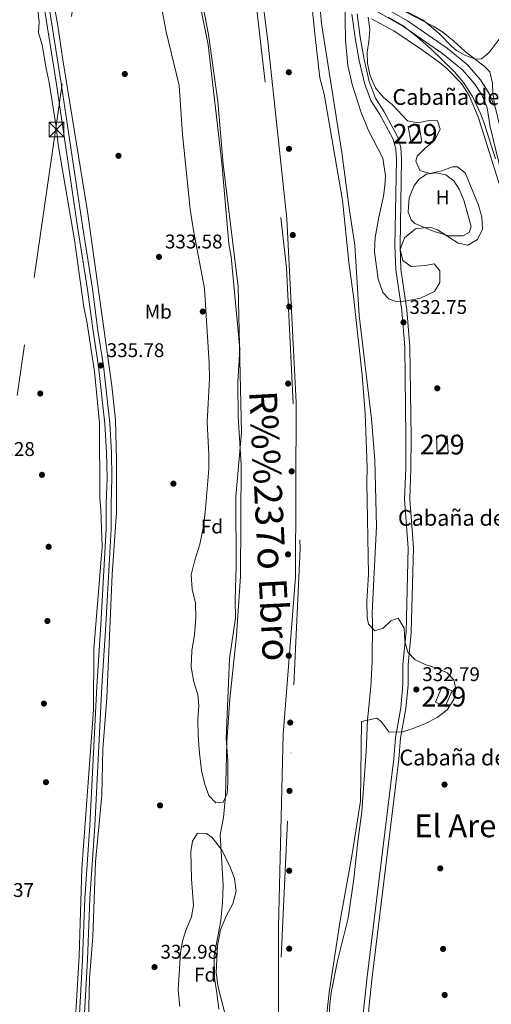
# Model space of a CAD drawing. Units: metres. Extents: x 559951 to 566848, y 4696305 to 4700993.
# Drawn here: x 562740 to 562978, y 4697900 to 4698398 of the extents above; entities that cross this region are included whole.
import ezdxf
from ezdxf.enums import TextEntityAlignment as Align

# ---------------------------------------------------------------- set-up
doc = ezdxf.new("R2010")
doc.units = ezdxf.units.M
doc.header["$MEASUREMENT"] = 0
for name, pattern in [('DGN Style 3', [120.48708, 86.0622, -34.42488]), ('DGN Style 4', [137.785582, 68.84976, -34.42488, 0.086062, -34.42488]), ('DGN Style 7', [172.1244, 77.45598, -34.42488, 25.81866, -34.42488])]:
    doc.linetypes.add(name, pattern=pattern)
for name, color, linetype, lineweight in [('Nivel 1', 7, 'Continuous', 0), ('Nivel 11', 7, 'Continuous', 0), ('Nivel 15', 7, 'Continuous', 0), ('Nivel 17', 7, 'Continuous', 0), ('Nivel 21', 7, 'Continuous', 0), ('Nivel 23', 7, 'Continuous', 0), ('Nivel 32', 7, 'Continuous', 0), ('Nivel 35', 7, 'Continuous', 0), ('Nivel 36', 7, 'Continuous', 0), ('Nivel 37', 7, 'Continuous', 0), ('Nivel 41', 7, 'Continuous', 0), ('Nivel 43', 7, 'Continuous', 0), ('Nivel 44', 7, 'Continuous', 0), ('Nivel 45', 7, 'Continuous', 0), ('Nivel 48', 7, 'Continuous', 0), ('Nivel 5', 7, 'Continuous', 0), ('Nivel 51', 7, 'Continuous', 0), ('Nivel 52', 7, 'Continuous', 0), ('Nivel 57', 7, 'Continuous', 0), ('Nivel 7', 7, 'Continuous', 0)]:
    doc.layers.add(name, color=color, linetype=linetype, lineweight=lineweight)
doc.styles.add('Style-Arial', font='txt')
doc.styles.add('Style-Arial Narrow', font='txt')
doc.styles.add('Style-Times New Roman', font='txt')
doc.styles.add('Style-timesi', font='timesi.shx', dxfattribs={"bigfont": 'timesibig.shx'})

# ---------------------------------------------------------------- blocks, each defined once
blk = doc.blocks.new('5PERFI_1')
at = {"layer": 'Nivel 17', "linetype": 'Continuous', "lineweight": 0}
h = blk.add_hatch(color=7, dxfattribs=at)
edge = h.paths.add_edge_path()
edge.add_arc((0, 0), 1.56, 315, 675)
blk = doc.blocks.new('5PERFI')
at = {"layer": 'Nivel 17', "color": 7, "linetype": 'Continuous', "lineweight": 0}
blk.add_blockref('5PERFI_1', (0, 0), dxfattribs=at)
blk = doc.blocks.new('5TME_1')
at = {"layer": 'Nivel 32', "color": 7, "linetype": 'Continuous', "lineweight": 0}
for p, q in [((-3.76, 3.75), (3.74, -3.75)), ((3.72, 3.77), (-3.72, -3.79))]:
    blk.add_line(p, q, dxfattribs=at)
at = {"layer": 'Nivel 32', "color": 7, "linetype": 'Continuous', "lineweight": 0, "flags": 128}
blk.add_lwpolyline([(-3.76, -3.75), (3.74, -3.75), (3.74, 3.75), (-3.76, 3.75), (-3.72, -3.79)], dxfattribs=at)
blk = doc.blocks.new('5PATER')
at = {"layer": 'Nivel 7', "linetype": 'Continuous', "lineweight": 0}
h = blk.add_hatch(color=51, dxfattribs=at)
edge = h.paths.add_edge_path()
edge.add_ellipse((0, 0), major_axis=(-1.1, -1.11), ratio=0.999422, start_angle=0, end_angle=360)

msp = doc.modelspace()

# ---------------------------------------------------------------- linework, layer by layer
at = {"layer": 'Nivel 1', "color": 7, "linetype": 'Continuous', "lineweight": 0}
msp.add_polyline3d([(562854.42, 4698470.51, 332.48), (562864.98, 4698386.84, 331.36), (562874.6, 4698296.94, 331.3), (562879.43, 4698204.05, 331.29), (562878.98, 4698115.68, 331.3), (562872.71, 4698036.14, 331.34), (562870.46, 4697938.98, 331.35), (562870.49, 4697843.36, 330.86), (562872.3, 4697767.61, 330.97), (562878.15, 4697715.93, 333.93), (562891.35, 4697665.86, 333.01), (562903.14, 4697616.29, 331.13)], dxfattribs=at)
at = {"layer": 'Nivel 11', "color": 142, "linetype": 'Continuous', "lineweight": 13}
for points in [[(562827.41, 4698421.84, 331.18), (562834.89, 4698384.96, 331.13), (562841.73, 4698325.28, 331.25), (562845.25, 4698284.32, 331.25), (562846.53, 4698277.68, 331.25), (562850.85, 4698231.2, 331.15), (562849.85, 4698214.56, 331.15), (562850.05, 4698196.8, 331.15), (562851.53, 4698172.64, 331.2), (562851.21, 4698116.17, 331.1), (562849.21, 4698086.09, 331), (562845.8, 4698054.09, 331.05), (562844.24, 4698032.41, 330.95), (562843.64, 4698004.97, 330.95), (562842.68, 4697994.17, 330.95), (562841, 4697985.53, 330.85), (562842.4, 4697959.93, 330.8), (562842.04, 4697951.21, 330.8), (562841.2, 4697942.09, 330.75), (562837.96, 4697924.25, 330.75), (562838, 4697912.89, 330.75), (562839.32, 4697905.53, 330.75), (562840.28, 4697897.29, 330.75)], [(562890.53, 4698415.04, 331.25), (562892.13, 4698395.68, 331.25), (562902.45, 4698330.48, 331.25), (562906.29, 4698301.2, 331.25), (562909.05, 4698283.6, 331.25), (562911.17, 4698248, 331.1), (562917.41, 4698195.84, 331), (562919.17, 4698174.8, 331), (562920.05, 4698141.36, 331.05), (562917.73, 4698097.84, 331.05), (562917.97, 4698092.48, 331.05), (562917.89, 4698073.04, 331.05), (562917.13, 4698060.24, 331.05), (562915.37, 4698043.52, 331.1), (562914.77, 4698027.52, 331.1), (562912.56, 4697997.13, 331.05), (562910.48, 4697982.01, 330.95), (562908.48, 4697963.13, 330.85), (562905.68, 4697943.29, 330.85), (562900.32, 4697921.61, 330.85), (562897.08, 4697905.53, 330.85), (562896.4, 4697899.77, 330.85), (562895.8, 4697888.65, 330.85)]]:
    msp.add_polyline3d(points, dxfattribs=at)
at = {"layer": 'Nivel 15', "color": 1, "linetype": 'Continuous', "lineweight": 0, "extrusion": (-0.003602, -0.000646843, 0.999993), "elevation": -4730.7, "flags": 128}
msp.add_lwpolyline([(562935.17, 4698333.05), (562933.64, 4698341.57), (562939.02, 4698342.53), (562940.54, 4698334.02), (562935.17, 4698333.05)], dxfattribs=at)
at = {"layer": 'Nivel 15', "color": 1, "linetype": 'Continuous', "lineweight": 0, "extrusion": (-0.003656, -0.000165015, 0.999993), "elevation": -2497.17, "flags": 128}
msp.add_lwpolyline([(562948.18, 4698177.95), (562947.79, 4698186.59), (562953.25, 4698186.83), (562953.64, 4698178.19), (562948.18, 4698177.95)], dxfattribs=at)
at = {"layer": 'Nivel 15', "color": 1, "linetype": 'Continuous', "lineweight": 0, "extrusion": (-0.003354, 0.001474, 0.999993), "elevation": 5372.22, "flags": 128}
msp.add_lwpolyline([(562947.77, 4698049.58), (562951.25, 4698057.5), (562956.25, 4698055.31), (562952.77, 4698047.39), (562947.77, 4698049.58)], dxfattribs=at)
at = {"layer": 'Nivel 21', "color": 7, "linetype": 'DGN Style 3', "lineweight": 0}
for points in [[(562714.52, 4698641.73, 336.08), (562718.17, 4698623.74, 336.08), (562720.01, 4698610.34, 335.98), (562723.25, 4698590.74, 335.98), (562727.57, 4698558.44, 335.93), (562732.85, 4698524.09, 335.88), (562757.89, 4698366.1, 336.08), (562768.93, 4698291.94, 335.88), (562773.89, 4698261.16, 335.93), (562776.61, 4698240.04, 335.83), (562779.36, 4698222.3, 335.78), (562782.55, 4698193.32, 335.83), (562783.5, 4698178.7, 335.73), (562783.7, 4698165.94, 335.78), (562783.34, 4698152.84, 335.83), (562783.34, 4698140.16, 335.68), (562780.62, 4698091.68, 335.48), (562778.53, 4698060.47, 335.43), (562774.97, 4697990.15, 335.48), (562772.53, 4697953.25, 335.33), (562771.37, 4697922.2, 335.53), (562766.62, 4697838.33, 335.58), (562764.66, 4697812.08, 335.63), (562764.08, 4697800.39, 335.58)], [(562983.45, 4698319.12, 335.49), (562977.53, 4698343.52, 335.65), (562975.93, 4698353.12, 335.69), (562974.17, 4698357.76, 335.67), (562972.57, 4698360.56, 335.65), (562969.69, 4698364.96, 335.67), (562963.49, 4698372.24, 335.67), (562953.57, 4698380.4, 335.71), (562933.77, 4698394, 335.91), (562912.84, 4698406.06, 335.81)], [(562910.18, 4698400.6, 335.55), (562911.79, 4698388.87, 334.51), (562913.73, 4698377.55, 333.85), (562916.35, 4698366.35, 333.69), (562919.51, 4698357.89, 333.65), (562923.94, 4698351, 333.65), (562930.67, 4698338.52, 333.37), (562932.31, 4698333.02, 333.33), (562932.7, 4698327.01, 333.31), (562931.9, 4698283.22, 333.23), (562932.33, 4698271.43, 333.07), (562935.32, 4698250.86, 332.77), (562936.93, 4698232.12, 332.55), (562937.46, 4698186.4, 332.37), (562937.38, 4698170.58, 332.57), (562936.82, 4698155.16, 332.89), (562938.66, 4698130.46, 332.91), (562937.53, 4698087.84, 332.71), (562935.98, 4698071.32, 332.67), (562935.94, 4698061.24, 332.67), (562934.92, 4698049.26, 332.57), (562932.16, 4698034.3, 332.37), (562931.29, 4698023.62, 332.35), (562929.78, 4698011.22, 338.11), (562926.76, 4697986.4, 350.64), (562922.74, 4697953.32, 367.06), (562920.73, 4697936.78, 374.07), (562918.72, 4697920.23, 379.63), (562917.71, 4697911.96, 381.72), (562916.46, 4697900.93, 383.6), (562915.72, 4697893.33, 384.35)]]:
    msp.add_polyline3d(points, dxfattribs=at)
at = {"layer": 'Nivel 21', "color": 7, "linetype": 'Continuous', "lineweight": 0}
for points in [[(562735.33, 4698524.48, 335.88), (562760.37, 4698366.48, 336.08), (562771.41, 4698292.32, 335.88), (562776.37, 4698261.52, 335.93), (562779.09, 4698240.4, 335.83), (562781.85, 4698222.64, 335.78), (562785.05, 4698193.53, 335.83), (562786.01, 4698178.81, 335.73), (562786.21, 4698165.93, 335.78), (562785.85, 4698152.81, 335.83), (562785.85, 4698140.09, 335.68), (562783.12, 4698091.53, 335.48), (562781.04, 4698060.33, 335.43), (562777.48, 4697990.01, 335.48), (562775.04, 4697953.13, 335.33), (562773.88, 4697922.09, 335.53), (562769.12, 4697838.17, 335.58), (562767.16, 4697811.93, 335.63), (562766.44, 4697797.29, 335.58), (562763.88, 4697778.17, 335.58), (562759.68, 4697759.05, 335.63), (562748.64, 4697717.85, 335.73), (562742.92, 4697699.77, 335.68), (562723.68, 4697634.89, 335.63)], [(562979.47, 4698354.07, 335.69), (562977.48, 4698359.32, 335.67), (562975.68, 4698362.46, 335.65), (562972.61, 4698367.15, 335.67), (562966.05, 4698374.85, 335.67), (562955.76, 4698383.31, 335.71), (562935.71, 4698397.08, 335.91), (562909.51, 4698412.19, 335.81)], [(562913.12, 4697893.55, 384.35), (562913.86, 4697901.15, 383.6), (562915.11, 4697912.18, 381.72), (562916.12, 4697920.45, 379.63), (562918.13, 4697937, 374.07), (562920.14, 4697953.54, 367.06), (562924.16, 4697986.62, 350.64), (562927.18, 4698011.44, 338.11), (562928.69, 4698023.84, 332.35), (562929.57, 4698034.64, 332.37), (562932.33, 4698049.6, 332.57), (562933.33, 4698061.36, 332.67), (562933.37, 4698071.44, 332.67), (562934.93, 4698088, 332.71), (562936.05, 4698130.4, 332.91), (562934.21, 4698155.12, 332.89), (562934.77, 4698170.64, 332.57), (562934.85, 4698186.4, 332.37), (562934.33, 4698232, 332.55), (562932.73, 4698250.56, 332.77), (562929.73, 4698271.2, 333.07), (562929.29, 4698283.2, 333.23), (562930.09, 4698326.96, 333.31), (562929.73, 4698332.56, 333.33), (562928.25, 4698337.52, 333.37), (562921.69, 4698349.68, 333.65), (562917.17, 4698356.72, 333.65), (562913.85, 4698365.6, 333.69), (562911.17, 4698377.04, 333.85), (562909.21, 4698388.48, 334.51), (562907.57, 4698400.48, 335.55)]]:
    msp.add_polyline3d(points, dxfattribs=at)
at = {"layer": 'Nivel 23', "color": 70, "linetype": 'DGN Style 4', "lineweight": 0}
msp.add_polyline3d([(562823.72, 4698642.68, 331.33), (562855.92, 4698434.5, 331.97), (562874.44, 4698272.19, 331.36), (562881.39, 4698130.02, 331.39), (562869.05, 4697864.76, 330.95), (562869.82, 4697794.45, 330.87), (562892.98, 4697653.52, 330.86)], dxfattribs=at)
at = {"layer": 'Nivel 32', "color": 6, "linetype": 'DGN Style 7', "lineweight": 0}
msp.add_polyline3d([(562800.38, 4698642.48, 335), (562784.92, 4698535.6, 333.82), (562757.94, 4698343.92, 335.02), (562621.34, 4697402.02, 352.89), (562546.32, 4697266.22, 353.56), (562472.4, 4697131.57, 355.19), (562399.74, 4697000.59, 356.86), (562325.12, 4696867.95, 357.17), (562252.24, 4696735.89, 359.99), (562182.79, 4696611, 370.39), (562059.05, 4696569.66, 372.84), (561883.72, 4696515.86, 363.75), (561736.22, 4696469.92, 365.01), (561592.51, 4696425.94, 365.04)], dxfattribs=at)
at = {"layer": 'Nivel 35', "color": 92, "linetype": 'DGN Style 3', "lineweight": 0}
for points in [[(562828.01, 4698427.04, 338.48), (562835.09, 4698390.08, 338.68), (562839.73, 4698356.32, 338.68), (562842.37, 4698324.48, 338.58), (562849.97, 4698262.56, 338.68), (562851.73, 4698188.88, 338.63), (562848.85, 4698156.48, 338.63), (562849.09, 4698121.2, 338.63), (562848.45, 4698104.25, 338.53), (562848.61, 4698095.05, 338.48), (562845.64, 4698074.33, 338.48), (562844, 4698034.09, 338.18), (562844.72, 4698022.97, 337.98), (562844.84, 4698011.69, 337.88), (562844.4, 4698006.25, 337.88), (562842.36, 4698001.85, 337.78), (562838.72, 4698001.53, 337.73), (562835.2, 4698005.21, 337.68), (562833.12, 4698010.89, 337.68), (562831.52, 4698017.93, 337.68), (562830.4, 4698026.65, 337.68), (562829.8, 4698035.69, 337.68), (562829.64, 4698043.77, 337.68), (562830.16, 4698050.65, 337.73), (562829.56, 4698056.33, 337.63), (562827.64, 4698062.73, 337.53), (562826.2, 4698070.17, 337.38), (562826.6, 4698078.49, 337.23), (562828, 4698086.73, 337.13), (562828.68, 4698094.97, 337.13), (562828.49, 4698102.57, 337.13), (562826.77, 4698109.69, 337.08), (562826.33, 4698116.89, 336.83), (562828.09, 4698124.25, 336.73), (562830.57, 4698132.33, 336.38), (562832.45, 4698141.29, 336.18), (562833.53, 4698150.24, 336.18), (562835.17, 4698170.56, 336.18), (562835.17, 4698177.68, 336.28), (562834.29, 4698194, 336.23), (562835.61, 4698215.92, 336.28), (562835.41, 4698223.68, 336.28), (562833.05, 4698261.68, 336.68), (562827.41, 4698291.04, 337.78), (562825.77, 4698301.84, 337.93), (562821.85, 4698339.6, 338.13), (562820.25, 4698364.4, 338.33), (562813.65, 4698391.44, 338.53), (562811.49, 4698403.04, 338.58)], [(562894.6, 4697892.01, 337.84), (562896.12, 4697905.69, 337.4), (562901.68, 4697942.01, 336.76), (562907.44, 4697974.57, 336.54), (562911.88, 4698002.33, 336.32), (562912.45, 4698042.64, 336.36), (562920.25, 4698044.4, 336.36), (562922.41, 4698042.64, 336.36), (562926.33, 4698037.36, 336.26), (562933.21, 4698037.44, 336.32), (562938.61, 4698039.2, 336.36), (562944.73, 4698041.68, 336.36), (562950.73, 4698044.64, 336.36), (562955.81, 4698048.56, 336.34), (562959.09, 4698053.76, 336.34), (562960.17, 4698059.04, 336.34), (562959.09, 4698063.76, 336.32), (562955.69, 4698067.36, 336.32), (562950.53, 4698069.68, 336.3), (562944.57, 4698071.52, 336.3), (562939.57, 4698073.84, 336.3), (562935.93, 4698077.84, 336.3), (562934.29, 4698083.2, 336.3), (562934.01, 4698089.84, 336.28), (562930.93, 4698094.96, 336.12), (562927.33, 4698093.68, 336.08), (562923.33, 4698089.84, 336.06), (562919.21, 4698088.48, 336.02), (562916.01, 4698092, 335.98), (562915.33, 4698095.36, 335.94), (562915.17, 4698103.52, 335.88), (562915.89, 4698116.96, 335.88), (562915.17, 4698163.6, 335.94), (562915.33, 4698171.2, 336), (562914.33, 4698198.48, 336.32), (562912.73, 4698217.84, 336.48), (562908.57, 4698256.32, 336.52), (562906.05, 4698274.96, 336.48), (562902.73, 4698306.4, 336.46), (562893.53, 4698360, 336.4), (562891.37, 4698368.24, 336.4), (562888.97, 4698388.88, 336.36), (562885.73, 4698420.48, 336.34)], [(562904.01, 4698407.44, 339.26), (562904.37, 4698387.28, 339.22), (562905.53, 4698374.48, 339.02), (562907.65, 4698364.8, 338.84), (562912.17, 4698350.64, 338.66), (562915.73, 4698341.92, 338.54), (562923.21, 4698327.52, 338.5), (562924.53, 4698318.64, 338.38), (562924.29, 4698313.52, 338.34), (562923.49, 4698308.32, 338.3), (562921.17, 4698297.76, 338.18), (562919.33, 4698287.44, 338.14), (562918.93, 4698280.16, 338.1), (562920.81, 4698266.48, 338.04), (562923.17, 4698259.6, 337.94), (562926.25, 4698256.4, 337.82), (562930.33, 4698254.88, 337.78), (562935.33, 4698255.44, 337.76), (562942.33, 4698256.8, 337.76), (562949.29, 4698260.16, 337.7), (562951.97, 4698264.8, 337.66), (562952.01, 4698270.64, 337.62), (562949.17, 4698274.16, 337.62), (562944.85, 4698273.28, 337.62), (562937.49, 4698272.8, 337.62), (562933.37, 4698275.84, 337.6), (562931.93, 4698281.36, 337.6), (562934.21, 4698287.28, 337.58), (562939.69, 4698291.84, 337.58), (562946.93, 4698292.64, 337.58)], [(562946.93, 4698292.64, 337.58), (562950.77, 4698291.28, 337.56), (562961.37, 4698284.64, 337.54), (562966.17, 4698283.68, 337.54), (562971.17, 4698286.4, 337.56), (562973.65, 4698291.68, 337.56), (562973.29, 4698297.84, 337.56), (562971.53, 4698303.76, 337.52), (562964.81, 4698320.16, 337.42), (562961.05, 4698323.28, 337.34), (562958.49, 4698323.2, 337.3), (562952.97, 4698321.12, 337.26), (562946.97, 4698319.84, 337.26), (562941.85, 4698321.44, 337.18), (562939.81, 4698326.08, 337.1), (562940.53, 4698328.64, 337.06), (562944.45, 4698332.56, 337.06), (562949.49, 4698336.72, 337.06), (562952.25, 4698342.24, 337.06), (562950.85, 4698346.4, 337.06), (562946.57, 4698346.64, 336.98), (562940.89, 4698345.44, 336.94), (562935.61, 4698346.48, 336.94), (562928.09, 4698354.56, 336.96), (562923.61, 4698358.24, 336.96), (562919.49, 4698363.2, 336.88), (562916.85, 4698369.28, 336.88), (562915.41, 4698375.44, 336.86), (562915.21, 4698381.2, 336.86), (562916.09, 4698386.56, 336.86), (562916.57, 4698392.64, 336.9), (562915.85, 4698398.88, 337.08)], [(562925.89, 4698398.88, 337.02), (562933.33, 4698394.72, 337), (562940.93, 4698388.64, 337), (562947.29, 4698383.04, 337), (562959.29, 4698371.36, 337.24), (562963.97, 4698365.92, 337.4), (562968.61, 4698358.8, 337.5), (562972.77, 4698349.92, 337.56), (562974.61, 4698344.72, 337.6), (562980.25, 4698327.2, 337.56)], [(562820.6, 4697898.49, 338.68), (562819.64, 4697906.89, 338.88), (562820.88, 4697925.93, 338.78), (562821.8, 4697931.53, 338.73), (562823.64, 4697937.05, 338.63), (562826.48, 4697943.93, 338.13), (562827.4, 4697949.69, 337.68), (562826.44, 4697963.13, 336.58), (562826.04, 4697976.97, 336.08), (562826.96, 4697982.25, 335.93), (562829.4, 4697986.17, 335.93), (562834, 4697986.01, 335.93), (562836.8, 4697984.01, 335.93), (562842, 4697977.45, 336.03), (562846.12, 4697968.73, 336.03), (562848.16, 4697963.37, 335.98), (562849.08, 4697956.89, 336.28), (562847.32, 4697950.49, 336.58), (562844, 4697944.17, 336.78)], [(562844, 4697944.17, 336.78), (562841.04, 4697937.29, 336.98), (562839.6, 4697929.37, 337.08), (562838.84, 4697915.61, 336.98), (562839.96, 4697908.41, 336.98)], [(562839.96, 4697908.41, 336.98), (562843.68, 4697893.77, 337.03)]]:
    msp.add_polyline3d(points, dxfattribs=at)
at = {"layer": 'Nivel 36', "color": 92, "linetype": 'Continuous', "lineweight": 0}
for points in [[(562969.8, 4698441.04, 334.67), (562971.69, 4698436.72, 334.69), (562981.53, 4698409.28, 334.67), (562985.93, 4698393.76, 334.49), (562984.09, 4698390.56, 334.47), (562976.93, 4698381.04, 334.47), (562973.13, 4698377.76, 334.47), (562970.17, 4698377.68, 334.47), (562965.09, 4698379.6, 334.47), (562960.49, 4698382.08, 334.49), (562958.01, 4698384.16, 334.51), (562951.77, 4698390.64, 334.51), (562943.53, 4698397.44, 334.51), (562932.45, 4698403.12, 334.59), (562925.13, 4698406.32, 334.61)], [(562936.57, 4698307.6, 333.05), (562939.09, 4698313.84, 333.03), (562941.57, 4698316.96, 333.03), (562945.29, 4698319.44, 333.03), (562949.93, 4698320.16, 333.03), (562955.01, 4698319.12, 333.03), (562959.05, 4698316.16, 333.03), (562961.81, 4698311.84, 333.03), (562964.21, 4698306.4, 333.03), (562967.89, 4698293.04, 332.97), (562966.93, 4698289.92, 332.97), (562963.65, 4698288.24, 332.97), (562956.53, 4698288.24, 332.97), (562949.09, 4698290.48, 332.97), (562939.33, 4698294.56, 332.97), (562937.57, 4698296.4, 332.97), (562935.97, 4698300.32, 332.97), (562936.57, 4698307.6, 333.05)]]:
    msp.add_polyline3d(points, dxfattribs=at)
at = {"layer": 'Nivel 5', "color": 30, "linetype": 'Continuous', "lineweight": 0, "elevation": 335, "flags": 128}
for points in [[(562755.33, 4698414.56), (562758.89, 4698394.56), (562761.57, 4698376.32), (562773.89, 4698300.64), (562786.17, 4698212.47), (562787.93, 4698195.05), (562788.57, 4698175), (562788.53, 4698148.6), (562786.24, 4698117.05), (562783.64, 4698054.65), (562781.64, 4698028.65), (562781.08, 4698005.45), (562777.88, 4697971.77), (562776.48, 4697933.85), (562774.76, 4697912.73), (562774.04, 4697876.73)], [(562766.16, 4697873.69), (562766.92, 4697878.81), (562769.64, 4697924.09), (562771, 4697968.33), (562776.88, 4698048.57), (562777, 4698079.37), (562781.2, 4698130.97), (562780.61, 4698150.01), (562780.09, 4698155.69), (562779.81, 4698193.61), (562777.29, 4698219.77), (562773.41, 4698244.96), (562771.93, 4698252.24), (562767.17, 4698286.24), (562759.17, 4698333.36), (562757.93, 4698343.52), (562754.49, 4698365.84), (562752.93, 4698372.88), (562750.89, 4698384.88), (562749.09, 4698391.04), (562749.29, 4698396.48), (562747.97, 4698408.4)], [(563035.41, 4698156.8), (563035.81, 4698161.92), (563035.93, 4698174.56), (563035.45, 4698196.96), (563033.69, 4698209.68), (563031.85, 4698220), (563028.09, 4698236.88), (563025.33, 4698242.96), (563022.57, 4698247.68), (563014.21, 4698264), (562995.53, 4698302.8), (562987.41, 4698324.56), (562985.49, 4698331.36), (562979.93, 4698354.16), (562978.81, 4698360.24), (562978.65, 4698365.52), (562977.25, 4698371.28), (562974.53, 4698374.08), (562964.77, 4698381.6), (562959.17, 4698386.72), (562953.49, 4698391.28), (562948.61, 4698394.4), (562925.17, 4698406.56)], [(562917.49, 4698398.08), (562928.69, 4698392), (562942.81, 4698382.56), (562951.73, 4698376.16), (562955.57, 4698372.88), (562962.93, 4698365.28), (562966.93, 4698359.28), (562971.37, 4698348.56), (562982.53, 4698313.04)]]:
    msp.add_lwpolyline(points, dxfattribs=at)
at = {"layer": 'Nivel 51', "color": 151, "linetype": 'Continuous', "lineweight": 13}
for points in [[(562827.41, 4698421.84, 331.18), (562834.89, 4698384.96, 331.13), (562841.73, 4698325.28, 331.25), (562845.25, 4698284.32, 331.25), (562846.53, 4698277.68, 331.25), (562850.85, 4698231.2, 331.15), (562849.85, 4698214.56, 331.15), (562850.05, 4698196.8, 331.15), (562851.53, 4698172.64, 331.2), (562851.21, 4698116.17, 331.1), (562849.21, 4698086.09, 331), (562845.8, 4698054.09, 331.05), (562844.24, 4698032.41, 330.95), (562843.64, 4698004.97, 330.95), (562842.68, 4697994.17, 330.95), (562841, 4697985.53, 330.85), (562842.4, 4697959.93, 330.8), (562842.04, 4697951.21, 330.8), (562841.2, 4697942.09, 330.75), (562837.96, 4697924.25, 330.75), (562838, 4697912.89, 330.75), (562839.32, 4697905.53, 330.75), (562840.28, 4697897.29, 330.75)], [(562895.8, 4697888.65, 330.85), (562896.4, 4697899.77, 330.85), (562897.08, 4697905.53, 330.85), (562900.32, 4697921.61, 330.85), (562905.68, 4697943.29, 330.85), (562908.48, 4697963.13, 330.85), (562910.48, 4697982.01, 330.95), (562912.56, 4697997.13, 331.05), (562914.77, 4698027.52, 331.1), (562915.37, 4698043.52, 331.1), (562917.13, 4698060.24, 331.05), (562917.89, 4698073.04, 331.05), (562917.97, 4698092.48, 331.05), (562917.73, 4698097.84, 331.05), (562920.05, 4698141.36, 331.05), (562919.17, 4698174.8, 331), (562917.41, 4698195.84, 331), (562911.17, 4698248, 331.1), (562909.05, 4698283.6, 331.25), (562906.29, 4698301.2, 331.25), (562902.45, 4698330.48, 331.25), (562892.13, 4698395.68, 331.25), (562890.53, 4698415.04, 331.25)]]:
    msp.add_polyline3d(points, dxfattribs=at)
at = {"layer": 'Nivel 52', "color": 1, "linetype": 'Continuous', "lineweight": 0}
for points in [[(562937.61, 4698335.13, 336.1), (562942.98, 4698336.1, 336.12), (562941.46, 4698344.61, 336.12), (562936.08, 4698343.65, 336.1)], [(562950.71, 4698178.3, 336.1), (562956.17, 4698178.54, 336.12), (562955.78, 4698187.18, 336.12), (562950.32, 4698186.94, 336.1)], [(562949.81, 4698052.4, 336.1), (562954.81, 4698050.21, 336.12), (562958.29, 4698058.13, 336.12), (562953.29, 4698060.32, 336.1)]]:
    msp.add_3dface(points, dxfattribs=at)
at = {"layer": 'Nivel 57', "color": 92, "linetype": 'DGN Style 3', "lineweight": 0}
for points in [[(562811.49, 4698403.04, 338.58), (562813.65, 4698391.44, 338.53), (562820.25, 4698364.4, 338.33), (562821.85, 4698339.6, 338.13), (562825.77, 4698301.84, 337.93), (562827.41, 4698291.04, 337.78), (562833.05, 4698261.68, 336.68), (562835.41, 4698223.68, 336.28), (562835.61, 4698215.92, 336.28), (562834.29, 4698194, 336.23), (562835.17, 4698177.68, 336.28), (562835.17, 4698170.56, 336.18), (562833.53, 4698150.24, 336.18), (562832.45, 4698141.29, 336.18), (562830.57, 4698132.33, 336.38), (562828.09, 4698124.25, 336.73), (562826.33, 4698116.89, 336.83), (562826.77, 4698109.69, 337.08), (562828.49, 4698102.57, 337.13), (562828.68, 4698094.97, 337.13), (562828, 4698086.73, 337.13), (562826.6, 4698078.49, 337.23), (562826.2, 4698070.17, 337.38), (562827.64, 4698062.73, 337.53), (562829.56, 4698056.33, 337.63), (562830.16, 4698050.65, 337.73), (562829.64, 4698043.77, 337.68), (562829.8, 4698035.69, 337.68), (562830.4, 4698026.65, 337.68), (562831.52, 4698017.93, 337.68), (562833.12, 4698010.89, 337.68), (562835.2, 4698005.21, 337.68), (562838.72, 4698001.53, 337.73), (562842.36, 4698001.85, 337.78), (562844.4, 4698006.25, 337.88), (562844.84, 4698011.69, 337.88), (562844.72, 4698022.97, 337.98), (562844, 4698034.09, 338.18), (562845.64, 4698074.33, 338.48), (562848.61, 4698095.05, 338.48), (562848.45, 4698104.25, 338.53), (562849.09, 4698121.2, 338.63), (562848.85, 4698156.48, 338.63), (562851.73, 4698188.88, 338.63), (562849.97, 4698262.56, 338.68), (562842.37, 4698324.48, 338.58), (562839.73, 4698356.32, 338.68), (562835.09, 4698390.08, 338.68), (562828.01, 4698427.04, 338.48)], [(562885.73, 4698420.48, 336.34), (562888.97, 4698388.88, 336.36), (562891.37, 4698368.24, 336.4), (562893.53, 4698360, 336.4), (562902.73, 4698306.4, 336.46), (562906.05, 4698274.96, 336.48), (562908.57, 4698256.32, 336.52), (562912.73, 4698217.84, 336.48), (562914.33, 4698198.48, 336.32), (562915.33, 4698171.2, 336), (562915.17, 4698163.6, 335.94), (562915.89, 4698116.96, 335.88), (562915.17, 4698103.52, 335.88), (562915.33, 4698095.36, 335.94), (562916.01, 4698092, 335.98), (562919.21, 4698088.48, 336.02), (562923.33, 4698089.84, 336.06), (562927.33, 4698093.68, 336.08), (562930.93, 4698094.96, 336.12), (562934.01, 4698089.84, 336.28), (562934.29, 4698083.2, 336.3), (562935.93, 4698077.84, 336.3), (562939.57, 4698073.84, 336.3), (562944.57, 4698071.52, 336.3), (562950.53, 4698069.68, 336.3), (562955.69, 4698067.36, 336.32), (562959.09, 4698063.76, 336.32), (562960.17, 4698059.04, 336.34), (562959.09, 4698053.76, 336.34), (562955.81, 4698048.56, 336.34), (562950.73, 4698044.64, 336.36), (562944.73, 4698041.68, 336.36), (562938.61, 4698039.2, 336.36), (562933.21, 4698037.44, 336.32), (562926.33, 4698037.36, 336.26), (562922.41, 4698042.64, 336.36), (562920.25, 4698044.4, 336.36), (562912.45, 4698042.64, 336.36), (562911.88, 4698002.33, 336.32), (562907.44, 4697974.57, 336.54), (562901.68, 4697942.01, 336.76), (562896.12, 4697905.69, 337.4), (562894.6, 4697892.01, 337.84)], [(562915.85, 4698398.88, 337.08), (562916.57, 4698392.64, 336.9), (562916.09, 4698386.56, 336.86), (562915.21, 4698381.2, 336.86), (562915.41, 4698375.44, 336.86), (562916.85, 4698369.28, 336.88), (562919.49, 4698363.2, 336.88), (562923.61, 4698358.24, 336.96), (562928.09, 4698354.56, 336.96), (562935.61, 4698346.48, 336.94), (562940.89, 4698345.44, 336.94), (562946.57, 4698346.64, 336.98), (562950.85, 4698346.4, 337.06), (562952.25, 4698342.24, 337.06), (562949.49, 4698336.72, 337.06), (562944.45, 4698332.56, 337.06), (562940.53, 4698328.64, 337.06), (562939.81, 4698326.08, 337.1), (562941.85, 4698321.44, 337.18), (562946.97, 4698319.84, 337.26), (562952.97, 4698321.12, 337.26), (562958.49, 4698323.2, 337.3), (562961.05, 4698323.28, 337.34), (562964.81, 4698320.16, 337.42), (562971.53, 4698303.76, 337.52), (562973.29, 4698297.84, 337.56), (562973.65, 4698291.68, 337.56), (562971.17, 4698286.4, 337.56), (562966.17, 4698283.68, 337.54), (562961.37, 4698284.64, 337.54), (562950.77, 4698291.28, 337.56), (562946.93, 4698292.64, 337.58), (562939.69, 4698291.84, 337.58), (562934.21, 4698287.28, 337.58), (562931.93, 4698281.36, 337.6), (562933.37, 4698275.84, 337.6), (562937.49, 4698272.8, 337.62), (562944.85, 4698273.28, 337.62), (562949.17, 4698274.16, 337.62), (562952.01, 4698270.64, 337.62), (562951.97, 4698264.8, 337.66), (562949.29, 4698260.16, 337.7), (562942.33, 4698256.8, 337.76), (562935.33, 4698255.44, 337.76), (562930.33, 4698254.88, 337.78), (562926.25, 4698256.4, 337.82), (562923.17, 4698259.6, 337.94), (562920.81, 4698266.48, 338.04), (562918.93, 4698280.16, 338.1), (562919.33, 4698287.44, 338.14), (562921.17, 4698297.76, 338.18), (562923.49, 4698308.32, 338.3), (562924.29, 4698313.52, 338.34), (562924.53, 4698318.64, 338.38), (562923.21, 4698327.52, 338.5), (562915.73, 4698341.92, 338.54), (562912.17, 4698350.64, 338.66), (562907.65, 4698364.8, 338.84), (562905.53, 4698374.48, 339.02), (562904.37, 4698387.28, 339.22), (562904.01, 4698407.44, 339.26)], [(562980.25, 4698327.2, 337.56), (562974.61, 4698344.72, 337.6), (562972.77, 4698349.92, 337.56), (562968.61, 4698358.8, 337.5), (562963.97, 4698365.92, 337.4), (562959.29, 4698371.36, 337.24), (562947.29, 4698383.04, 337), (562940.93, 4698388.64, 337), (562933.33, 4698394.72, 337), (562925.89, 4698398.88, 337.02)], [(562843.68, 4697893.77, 337.03), (562839.96, 4697908.41, 336.98), (562838.84, 4697915.61, 336.98), (562839.6, 4697929.37, 337.08), (562841.04, 4697937.29, 336.98), (562844, 4697944.17, 336.78), (562847.32, 4697950.49, 336.58), (562849.08, 4697956.89, 336.28), (562848.16, 4697963.37, 335.98), (562846.12, 4697968.73, 336.03), (562842, 4697977.45, 336.03), (562836.8, 4697984.01, 335.93), (562834, 4697986.01, 335.93), (562829.4, 4697986.17, 335.93), (562826.96, 4697982.25, 335.93), (562826.04, 4697976.97, 336.08), (562826.44, 4697963.13, 336.58), (562827.4, 4697949.69, 337.68), (562826.48, 4697943.93, 338.13), (562823.64, 4697937.05, 338.63), (562821.8, 4697931.53, 338.73), (562820.88, 4697925.93, 338.78), (562819.64, 4697906.89, 338.88), (562820.6, 4697898.49, 338.68)]]:
    msp.add_polyline3d(points, dxfattribs=at)

# ---------------------------------------------------------------- block references
at = {"layer": 'Nivel 17', "color": 7, "linetype": 'Continuous', "lineweight": 0}
for p in [(562875.65, 4698371.04, 331.21), (562792.69, 4698370.16, 334.46), (562875.73, 4698332.32, 331.21), (562789.49, 4698328.8, 334.42), (562877.65, 4698288.72, 331.21), (562875.89, 4698252.48, 331.21), (562832.13, 4698250, 333.97), (562875.29, 4698213.6, 331.21), (562749.93, 4698208.57, 334.22), (562950.73, 4698211.2, 333.65), (562750.77, 4698167.45, 334.18), (562877.09, 4698169.2, 331.21), (562817.29, 4698162.97, 333.55), (562754.16, 4698131.05, 334.22), (562875.25, 4698127.2, 331.21), (562753.56, 4698093.53, 334.22), (562875.65, 4698075.93, 331.21), (562751.76, 4698051.77, 333.9), (562876.36, 4698042.17, 331.21), (562752.8, 4698012.01, 334.02), (562876, 4698007.61, 331.21), (562954.41, 4698010.8, 333.17), (562810.52, 4698000.25, 333.55), (562952.24, 4697968.41, 333.21), (562875.84, 4697967.21, 331.21), (562875.84, 4697927.77, 331.21), (562953.68, 4697927.69, 333.21), (562954.48, 4697904.41, 333.21)]:
    msp.add_blockref('5PERFI', p, dxfattribs=at)
at = {"layer": 'Nivel 32', "color": 7, "linetype": 'Continuous', "lineweight": 0}
msp.add_blockref('5TME_1', (562758.13, 4698342.08, 335.01), dxfattribs=at)
at = {"layer": 'Nivel 7', "color": 51, "linetype": 'Continuous', "lineweight": 0}
for p in [(562809.97, 4698277.68, 333.58), (562933.65, 4698244.56, 332.75), (562780.53, 4698222.73, 335.78), (562940.13, 4698058.88, 332.79), (562807.72, 4697918.49, 332.98)]:
    msp.add_blockref('5PATER', p, dxfattribs=at)

# ---------------------------------------------------------------- texts
at = {"layer": 'Nivel 37', "color": 92, "linetype": 'Continuous', "lineweight": 0}
for s, style, p in [('H', 'Style-Arial Narrow', (562953.47, 4698307.83, 333.38)), ('Mb', 'Style-Arial Narrow', (562809.61, 4698249.95, 334.32)), ('Fd', 'Style-Arial', (562836.76, 4698141.32, 332.72)), ('Fd', 'Style-Arial', (562833.36, 4697914.66, 332.27))]:
    msp.add_text(s, height=7, dxfattribs=dict(at, style=style)).set_placement(p, align=Align.MIDDLE_CENTER)
at = {"layer": 'Nivel 41', "color": 7, "linetype": 'Continuous', "lineweight": 0, "style": 'Style-Arial'}
for s, p in [('333.58', (562812.98, 4698281.94, 333.58)), ('332.75', (562936.66, 4698248.81, 332.75)), ('335.78', (562783.54, 4698226.98, 335.78)), ('333.28', (562718.02, 4698176.98, 333.28)), ('332.79', (562943.14, 4698063.14, 332.79)), ('333.37', (562717.59, 4697953.94, 333.37)), ('332.98', (562810.73, 4697922.74, 332.98))]:
    msp.add_text(s, height=7, dxfattribs=at).set_placement(p)
at = {"layer": 'Nivel 43', "color": 142, "linetype": 'Continuous', "lineweight": 0, "style": 'Style-timesi'}
msp.add_text('R%%237o Ebro', height=13.9999, rotation=272.9212, dxfattribs=at).set_placement((562855.58, 4698209.68, 331.74))
at = {"layer": 'Nivel 44', "color": 7, "linetype": 'Continuous', "lineweight": 0, "style": 'Style-Arial'}
for s, p in [('Cabaña de Caraja', (562928.09, 4698354.56, 336.96)), ('Cabaña de Calavera', (562930.84, 4698141.68, 332.91)), ('Cabaña de Pepe', (562931.6, 4698020.49, 338.11))]:
    msp.add_text(s, height=8, dxfattribs=at).set_placement(p)
at = {"layer": 'Nivel 45', "color": 7, "linetype": 'Continuous', "lineweight": 0, "style": 'Style-Times New Roman'}
msp.add_text('El Arenal', height=11.5, dxfattribs=at).set_placement((562971.3, 4697989.92, 332.41), align=Align.MIDDLE_CENTER)
at = {"layer": 'Nivel 48', "color": 7, "linetype": 'Continuous', "lineweight": 0, "style": 'Style-Arial Narrow'}
for p in [(562939.53, 4698339.87, 333.71), (562953.24, 4698182.74, 332.58), (562954.04, 4698055.26, 333.24)]:
    msp.add_text('229', height=10, dxfattribs=at).set_placement(p, align=Align.MIDDLE_CENTER)

doc.saveas('drawing.dxf')
